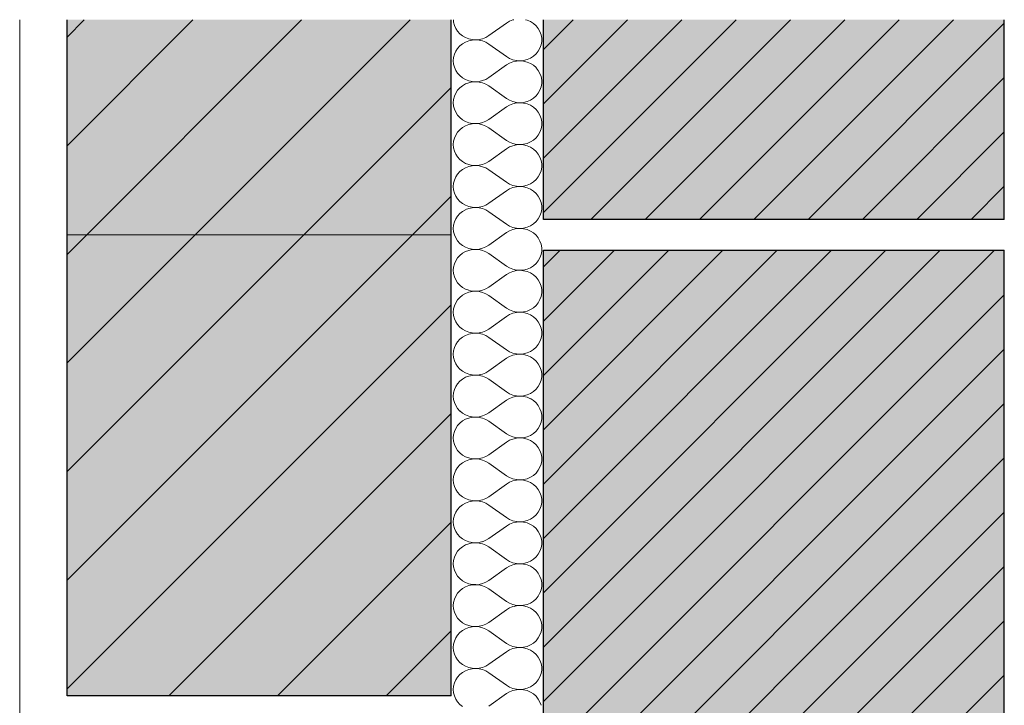
# Model space of a CAD drawing. Units: inches. Extents: x 18 to 200, y 7 to 287.
# Drawn here: x 44 to 60, y 115 to 126 of the extents above; entities that cross this region are included whole.
import ezdxf

# ---------------------------------------------------------------- set-up
doc = ezdxf.new("R2010")
doc.units = ezdxf.units.IN
doc.header["$MEASUREMENT"] = 0
doc.layers.add('PDF_Schnitt', color=7, linetype='Continuous')
doc.layers.add('Schraffur', color=7, linetype='Continuous')

msp = doc.modelspace()

# ---------------------------------------------------------------- hatches: boundary and pattern name
at = {"layer": 'Schraffur', "linetype": 'Continuous', "lineweight": 0, "ltscale": 1000, "true_color": 0xfbcfc9}
for points in [[(44.952, 115.238), (51.202, 115.238), (51.202, 126.238), (44.952, 126.238)], [(52.702, 126.238), (52.702, 122.988), (60.202, 122.988), (60.202, 126.238)], [(52.702, 122.488), (52.702, 107.988), (60.202, 107.988), (60.202, 122.488)]]:
    msp.add_hatch(color=254, dxfattribs=at).paths.add_polyline_path(points)

# ---------------------------------------------------------------- linework, layer by layer
at = {"layer": 'PDF_Schnitt', "lineweight": 13}
for points in [[(44.182, 126.237), (44.182, 78.621)], [(44.952, 122.737), (51.202, 122.737)], [(52.702, 115.37), (52.702, 114.738)]]:
    msp.add_lwpolyline(points, dxfattribs=at)
at = {"layer": 'PDF_Schnitt', "lineweight": 9}
for points in [[(44.952, 125.956), (45.233, 126.238)], [(44.952, 124.188), (47.001, 126.238)], [(44.952, 122.42), (48.769, 126.238)], [(44.952, 120.653), (50.537, 126.238)], [(51.238, 126.237), (51.242, 126.197)], [(51.241, 126.197), (51.255, 126.145)], [(51.255, 126.145), (51.277, 126.095)], [(51.277, 126.095), (51.307, 126.049)], [(52.101, 126.183), (51.813, 125.978)], [(52.151, 126.212), (52.101, 126.183)], [(52.205, 126.234), (52.151, 126.213)], [(52.22, 126.237), (52.205, 126.234)], [(52.437, 126.231), (52.413, 126.237)], [(52.491, 126.208), (52.437, 126.231)], [(52.54, 126.177), (52.491, 126.209)], [(52.583, 126.139), (52.54, 126.177)], [(52.619, 126.095), (52.583, 126.139)], [(52.647, 126.046), (52.619, 126.095)], [(52.702, 125.751), (53.188, 126.238)], [(52.702, 123.983), (54.956, 126.238)], [(52.702, 124.867), (54.072, 126.237)], [(52.702, 123.099), (55.84, 126.237)], [(53.474, 122.987), (56.724, 126.238)], [(54.358, 122.987), (57.608, 126.238)], [(55.242, 122.987), (58.492, 126.238)], [(56.125, 122.987), (59.376, 126.238)], [(57.009, 122.987), (60.202, 126.18)], [(51.307, 126.049), (51.344, 126.008)], [(51.344, 126.009), (51.387, 125.974)], [(51.387, 125.974), (51.436, 125.946)], [(51.436, 125.946), (51.488, 125.926)], [(51.489, 125.926), (51.544, 125.914)], [(51.657, 125.915), (51.712, 125.928)], [(51.713, 125.928), (51.765, 125.949)], [(51.765, 125.949), (51.813, 125.978)], [(52.666, 125.993), (52.647, 126.046)], [(52.676, 125.938), (52.666, 125.993)], [(52.676, 125.882), (52.676, 125.938)], [(51.307, 125.771), (51.277, 125.725)], [(51.344, 125.811), (51.307, 125.77)], [(51.387, 125.846), (51.344, 125.812)], [(51.436, 125.874), (51.387, 125.846)], [(51.489, 125.894), (51.436, 125.874)], [(51.544, 125.906), (51.489, 125.894)], [(51.544, 125.914), (51.601, 125.91)], [(51.601, 125.91), (51.544, 125.906)], [(51.601, 125.91), (51.658, 125.915)], [(51.657, 125.905), (51.601, 125.91)], [(51.713, 125.892), (51.657, 125.905)], [(51.765, 125.871), (51.713, 125.892)], [(51.813, 125.842), (51.765, 125.871)], [(52.151, 125.608), (52.101, 125.637), (51.813, 125.842)], [(52.619, 125.725), (52.647, 125.774)], [(52.647, 125.774), (52.666, 125.827)], [(52.666, 125.827), (52.676, 125.882)], [(51.241, 125.623), (51.237, 125.569)], [(51.255, 125.675), (51.241, 125.623)], [(51.277, 125.725), (51.255, 125.675)], [(52.151, 125.607), (52.205, 125.586)], [(52.437, 125.589), (52.491, 125.612)], [(52.491, 125.612), (52.54, 125.643)], [(52.54, 125.642), (52.583, 125.681)], [(52.583, 125.681), (52.619, 125.725)], [(51.237, 125.569), (51.241, 125.515)], [(51.241, 125.515), (51.255, 125.463)], [(51.255, 125.463), (51.277, 125.413)], [(52.101, 125.501), (51.813, 125.296)], [(52.151, 125.531), (52.101, 125.501)], [(52.205, 125.552), (52.151, 125.531)], [(52.205, 125.586), (52.263, 125.573)], [(52.263, 125.565), (52.205, 125.552)], [(52.321, 125.569), (52.262, 125.565)], [(52.263, 125.573), (52.321, 125.569)], [(52.321, 125.569), (52.38, 125.574)], [(52.38, 125.564), (52.322, 125.569)], [(52.38, 125.574), (52.437, 125.588)], [(52.437, 125.549), (52.38, 125.564)], [(52.491, 125.527), (52.437, 125.549)], [(52.54, 125.496), (52.491, 125.527)], [(52.583, 125.458), (52.54, 125.496)], [(52.619, 125.413), (52.583, 125.457)], [(51.277, 125.413), (51.307, 125.367)], [(51.307, 125.367), (51.344, 125.327)], [(51.344, 125.327), (51.387, 125.292)], [(51.387, 125.292), (51.436, 125.264)], [(51.765, 125.267), (51.813, 125.296)], [(52.647, 125.364), (52.619, 125.413)], [(52.666, 125.311), (52.647, 125.364)], [(52.676, 125.256), (52.666, 125.311)], [(57.893, 122.987), (60.202, 125.296)], [(44.952, 118.885), (51.202, 125.135)], [(51.344, 125.13), (51.307, 125.089)], [(51.387, 125.164), (51.344, 125.13)], [(51.436, 125.192), (51.387, 125.164)], [(51.436, 125.264), (51.488, 125.244)], [(51.489, 125.212), (51.436, 125.192)], [(51.489, 125.244), (51.544, 125.232)], [(51.544, 125.224), (51.489, 125.212)], [(51.544, 125.232), (51.601, 125.228)], [(51.601, 125.228), (51.544, 125.225)], [(51.601, 125.228), (51.658, 125.233)], [(51.657, 125.223), (51.601, 125.228)], [(51.657, 125.233), (51.712, 125.246)], [(51.713, 125.21), (51.657, 125.223)], [(51.713, 125.246), (51.765, 125.267)], [(51.765, 125.189), (51.713, 125.21)], [(51.813, 125.16), (51.765, 125.189)], [(52.151, 124.926), (52.101, 124.955), (51.813, 125.16)], [(52.647, 125.092), (52.666, 125.145)], [(52.666, 125.145), (52.676, 125.2)], [(52.676, 125.2), (52.676, 125.256)], [(51.255, 124.993), (51.241, 124.941)], [(51.277, 125.043), (51.255, 124.993)], [(51.307, 125.089), (51.277, 125.043)], [(52.491, 124.93), (52.54, 124.961)], [(52.54, 124.961), (52.583, 124.999)], [(52.583, 124.999), (52.619, 125.043)], [(52.619, 125.043), (52.647, 125.092)], [(51.241, 124.941), (51.237, 124.887)], [(51.237, 124.887), (51.241, 124.834)], [(51.241, 124.833), (51.255, 124.781)], [(52.101, 124.819), (51.813, 124.614)], [(52.151, 124.849), (52.101, 124.819)], [(52.151, 124.926), (52.205, 124.904)], [(52.205, 124.87), (52.151, 124.849)], [(52.205, 124.904), (52.263, 124.891)], [(52.263, 124.883), (52.205, 124.87)], [(52.321, 124.887), (52.262, 124.883)], [(52.263, 124.891), (52.321, 124.887)], [(52.321, 124.887), (52.38, 124.892)], [(52.38, 124.882), (52.322, 124.887)], [(52.38, 124.892), (52.437, 124.907)], [(52.437, 124.868), (52.38, 124.882)], [(52.437, 124.907), (52.491, 124.93)], [(52.491, 124.845), (52.437, 124.868)], [(52.54, 124.814), (52.491, 124.845)], [(52.583, 124.776), (52.54, 124.814)], [(51.255, 124.781), (51.277, 124.731)], [(51.277, 124.731), (51.307, 124.685)], [(51.307, 124.686), (51.344, 124.645)], [(51.344, 124.645), (51.387, 124.61)], [(52.619, 124.731), (52.583, 124.775)], [(52.647, 124.682), (52.619, 124.731)], [(52.666, 124.629), (52.647, 124.682)], [(51.387, 124.482), (51.344, 124.448)], [(51.387, 124.61), (51.436, 124.582)], [(51.436, 124.51), (51.387, 124.482)], [(51.436, 124.582), (51.488, 124.562)], [(51.489, 124.53), (51.436, 124.51)], [(51.489, 124.562), (51.544, 124.55)], [(51.544, 124.543), (51.489, 124.531)], [(51.544, 124.55), (51.601, 124.546)], [(51.601, 124.546), (51.544, 124.543)], [(51.601, 124.546), (51.658, 124.551)], [(51.657, 124.541), (51.601, 124.546)], [(51.657, 124.551), (51.712, 124.564)], [(51.713, 124.528), (51.657, 124.541)], [(51.713, 124.564), (51.765, 124.585)], [(51.765, 124.507), (51.713, 124.528)], [(51.765, 124.586), (51.813, 124.614)], [(51.813, 124.478), (51.765, 124.507)], [(52.151, 124.244), (52.101, 124.273), (51.813, 124.478)], [(52.676, 124.574), (52.666, 124.629)], [(52.666, 124.463), (52.676, 124.518)], [(52.676, 124.518), (52.676, 124.574)], [(51.277, 124.361), (51.255, 124.311)], [(51.307, 124.407), (51.277, 124.361)], [(51.344, 124.448), (51.307, 124.407)], [(52.54, 124.279), (52.583, 124.317)], [(52.583, 124.317), (52.619, 124.361)], [(52.619, 124.361), (52.647, 124.41)], [(52.647, 124.41), (52.666, 124.463)], [(58.777, 122.987), (60.202, 124.412)], [(51.241, 124.259), (51.237, 124.205)], [(51.237, 124.205), (51.241, 124.152)], [(51.255, 124.311), (51.241, 124.259)], [(52.151, 124.167), (52.101, 124.137)], [(52.151, 124.244), (52.205, 124.222)], [(52.205, 124.188), (52.151, 124.167)], [(52.205, 124.222), (52.263, 124.209)], [(52.263, 124.201), (52.205, 124.188)], [(52.321, 124.205), (52.262, 124.201)], [(52.263, 124.209), (52.321, 124.205)], [(52.321, 124.205), (52.38, 124.211)], [(52.38, 124.2), (52.322, 124.205)], [(52.38, 124.211), (52.437, 124.225)], [(52.437, 124.186), (52.38, 124.2)], [(52.437, 124.225), (52.491, 124.248)], [(52.491, 124.163), (52.437, 124.186)], [(52.491, 124.248), (52.54, 124.279)], [(52.54, 124.132), (52.491, 124.163)], [(51.241, 124.152), (51.255, 124.099)], [(51.255, 124.099), (51.277, 124.049)], [(51.277, 124.049), (51.307, 124.004)], [(51.307, 124.004), (51.344, 123.963)], [(52.101, 124.137), (51.813, 123.932)], [(52.583, 124.094), (52.54, 124.132)], [(52.619, 124.049), (52.583, 124.094)], [(52.647, 124), (52.619, 124.05)], [(52.666, 123.947), (52.647, 124)], [(51.344, 123.963), (51.387, 123.928)], [(51.387, 123.928), (51.436, 123.9)], [(51.436, 123.9), (51.488, 123.88)], [(51.489, 123.849), (51.436, 123.828)], [(51.489, 123.88), (51.544, 123.868)], [(51.544, 123.861), (51.489, 123.849)], [(51.544, 123.868), (51.601, 123.864)], [(51.601, 123.864), (51.544, 123.861)], [(51.601, 123.864), (51.658, 123.869)], [(51.657, 123.859), (51.601, 123.864)], [(51.657, 123.869), (51.712, 123.883)], [(51.713, 123.846), (51.657, 123.86)], [(51.713, 123.882), (51.765, 123.904)], [(51.765, 123.825), (51.713, 123.846)], [(51.765, 123.904), (51.813, 123.933)], [(52.676, 123.892), (52.666, 123.947)], [(52.666, 123.781), (52.676, 123.836)], [(52.676, 123.836), (52.676, 123.892)], [(51.277, 123.679), (51.255, 123.629)], [(51.307, 123.725), (51.277, 123.679)], [(51.344, 123.766), (51.307, 123.725)], [(51.387, 123.8), (51.344, 123.766)], [(51.436, 123.828), (51.387, 123.8)], [(51.813, 123.796), (51.765, 123.825)], [(52.151, 123.562), (52.101, 123.592), (51.813, 123.796)], [(52.583, 123.635), (52.619, 123.679)], [(52.619, 123.679), (52.647, 123.729)], [(52.647, 123.728), (52.666, 123.781)], [(51.241, 123.577), (51.237, 123.523)], [(51.237, 123.523), (51.241, 123.47)], [(51.255, 123.629), (51.241, 123.577)], [(52.151, 123.562), (52.205, 123.54)], [(52.205, 123.54), (52.263, 123.527)], [(52.263, 123.519), (52.205, 123.506)], [(52.321, 123.523), (52.262, 123.519)], [(52.263, 123.527), (52.321, 123.523)], [(52.321, 123.523), (52.38, 123.529)], [(52.38, 123.518), (52.322, 123.523)], [(52.38, 123.529), (52.437, 123.543)], [(52.437, 123.504), (52.38, 123.518)], [(52.437, 123.543), (52.491, 123.566)], [(52.491, 123.566), (52.54, 123.597)], [(52.54, 123.597), (52.583, 123.635)], [(59.661, 122.987), (60.202, 123.528)], [(44.952, 117.117), (51.202, 123.367)], [(51.241, 123.47), (51.255, 123.417)], [(51.255, 123.417), (51.277, 123.368)], [(51.277, 123.368), (51.307, 123.322)], [(52.101, 123.455), (51.813, 123.251)], [(52.151, 123.485), (52.101, 123.455)], [(52.205, 123.507), (52.151, 123.485)], [(52.491, 123.481), (52.437, 123.504)], [(52.54, 123.45), (52.491, 123.481)], [(52.583, 123.412), (52.54, 123.45)], [(52.619, 123.368), (52.583, 123.412)], [(52.647, 123.318), (52.619, 123.368)], [(51.307, 123.322), (51.344, 123.281)], [(51.344, 123.281), (51.387, 123.246)], [(51.387, 123.246), (51.436, 123.218)], [(51.436, 123.218), (51.488, 123.198)], [(51.489, 123.198), (51.544, 123.186)], [(51.657, 123.187), (51.712, 123.201)], [(51.713, 123.201), (51.765, 123.222)], [(51.765, 123.222), (51.813, 123.251)], [(52.666, 123.265), (52.647, 123.318)], [(52.676, 123.21), (52.666, 123.265)], [(52.676, 123.154), (52.676, 123.21)], [(51.307, 123.043), (51.277, 122.997)], [(51.344, 123.084), (51.307, 123.043)], [(51.387, 123.119), (51.344, 123.084)], [(51.436, 123.146), (51.387, 123.119)], [(51.489, 123.167), (51.436, 123.147)], [(51.544, 123.179), (51.489, 123.167)], [(51.544, 123.186), (51.601, 123.183)], [(51.601, 123.182), (51.544, 123.179)], [(51.601, 123.182), (51.658, 123.187)], [(51.657, 123.178), (51.601, 123.182)], [(51.713, 123.164), (51.657, 123.178)], [(51.765, 123.143), (51.713, 123.164)], [(51.813, 123.114), (51.765, 123.143)], [(52.151, 122.88), (52.101, 122.91), (51.813, 123.114)], [(52.619, 122.997), (52.647, 123.047)], [(52.647, 123.046), (52.666, 123.099)], [(52.666, 123.099), (52.676, 123.154)], [(51.241, 122.895), (51.237, 122.842)], [(51.255, 122.948), (51.241, 122.895)], [(51.277, 122.997), (51.255, 122.948)], [(52.151, 122.88), (52.205, 122.858)], [(52.437, 122.861), (52.491, 122.884)], [(52.491, 122.884), (52.54, 122.915)], [(52.54, 122.915), (52.583, 122.953)], [(52.583, 122.953), (52.619, 122.997)], [(51.237, 122.841), (51.241, 122.788)], [(51.241, 122.788), (51.255, 122.736)], [(51.255, 122.735), (51.277, 122.686)], [(52.101, 122.773), (51.813, 122.569)], [(52.151, 122.803), (52.101, 122.773)], [(52.205, 122.825), (52.151, 122.803)], [(52.205, 122.858), (52.263, 122.845)], [(52.263, 122.838), (52.205, 122.825)], [(52.321, 122.841), (52.262, 122.838)], [(52.263, 122.845), (52.321, 122.841)], [(52.321, 122.841), (52.38, 122.847)], [(52.38, 122.836), (52.322, 122.841)], [(52.38, 122.847), (52.437, 122.861)], [(52.437, 122.822), (52.38, 122.836)], [(52.491, 122.799), (52.437, 122.822)], [(52.54, 122.768), (52.491, 122.799)], [(52.583, 122.73), (52.54, 122.768)], [(52.619, 122.686), (52.583, 122.73)], [(51.277, 122.686), (51.307, 122.64)], [(51.307, 122.64), (51.344, 122.599)], [(51.344, 122.599), (51.387, 122.565)], [(51.387, 122.564), (51.436, 122.536)], [(51.765, 122.54), (51.813, 122.569)], [(52.647, 122.636), (52.619, 122.686)], [(52.666, 122.584), (52.647, 122.636)], [(52.676, 122.528), (52.666, 122.583)], [(51.344, 122.402), (51.307, 122.361)], [(51.387, 122.437), (51.344, 122.402)], [(51.436, 122.465), (51.387, 122.437)], [(51.436, 122.537), (51.488, 122.516)], [(51.489, 122.485), (51.436, 122.465)], [(51.489, 122.516), (51.544, 122.504)], [(51.544, 122.497), (51.489, 122.485)], [(51.544, 122.504), (51.601, 122.501)], [(51.601, 122.5), (51.544, 122.497)], [(51.601, 122.501), (51.658, 122.505)], [(51.657, 122.496), (51.601, 122.501)], [(51.657, 122.505), (51.712, 122.519)], [(51.713, 122.482), (51.657, 122.496)], [(51.713, 122.519), (51.765, 122.54)], [(51.765, 122.461), (51.713, 122.482)], [(51.813, 122.432), (51.765, 122.461)], [(52.151, 122.198), (52.101, 122.228), (51.813, 122.432)], [(52.647, 122.365), (52.666, 122.418)], [(52.666, 122.417), (52.676, 122.473)], [(52.676, 122.473), (52.676, 122.528)], [(52.702, 122.216), (52.974, 122.488)], [(52.702, 120.448), (54.742, 122.488)], [(52.702, 118.68), (56.509, 122.488)], [(52.702, 116.912), (58.277, 122.488)], [(52.702, 115.144), (60.045, 122.488)], [(52.702, 121.332), (53.858, 122.487)], [(52.702, 119.564), (55.625, 122.487)], [(52.702, 117.796), (57.393, 122.487)], [(52.702, 116.028), (59.161, 122.487)], [(51.255, 122.266), (51.241, 122.213)], [(51.277, 122.315), (51.255, 122.266)], [(51.307, 122.361), (51.277, 122.315)], [(52.54, 122.233), (52.583, 122.271)], [(52.583, 122.271), (52.619, 122.315)], [(52.619, 122.315), (52.647, 122.365)], [(51.241, 122.213), (51.237, 122.16)], [(51.237, 122.16), (51.241, 122.106)], [(51.241, 122.106), (51.255, 122.054)], [(52.101, 122.091), (51.813, 121.887)], [(52.151, 122.121), (52.101, 122.091)], [(52.151, 122.198), (52.205, 122.177)], [(52.205, 122.143), (52.151, 122.121)], [(52.205, 122.176), (52.263, 122.163)], [(52.263, 122.156), (52.205, 122.143)], [(52.321, 122.16), (52.262, 122.156)], [(52.263, 122.163), (52.321, 122.16)], [(52.321, 122.16), (52.38, 122.165)], [(52.38, 122.154), (52.322, 122.16)], [(52.38, 122.165), (52.437, 122.179)], [(52.437, 122.14), (52.38, 122.154)], [(52.437, 122.179), (52.491, 122.202)], [(52.491, 122.117), (52.437, 122.14)], [(52.491, 122.202), (52.54, 122.233)], [(52.54, 122.086), (52.491, 122.117)], [(52.583, 122.048), (52.54, 122.086)], [(51.255, 122.054), (51.277, 122.004)], [(51.277, 122.004), (51.307, 121.958)], [(51.307, 121.958), (51.344, 121.917)], [(51.344, 121.917), (51.387, 121.883)], [(52.619, 122.004), (52.583, 122.048)], [(52.647, 121.955), (52.619, 122.004)], [(52.666, 121.902), (52.647, 121.955)], [(51.387, 121.755), (51.344, 121.72)], [(51.387, 121.882), (51.436, 121.855)], [(51.436, 121.783), (51.387, 121.755)], [(51.436, 121.855), (51.488, 121.835)], [(51.489, 121.803), (51.436, 121.783)], [(51.489, 121.834), (51.544, 121.822)], [(51.544, 121.815), (51.489, 121.803)], [(51.544, 121.822), (51.601, 121.819)], [(51.601, 121.819), (51.544, 121.815)], [(51.601, 121.819), (51.658, 121.824)], [(51.657, 121.814), (51.601, 121.819)], [(51.657, 121.823), (51.712, 121.837)], [(51.713, 121.801), (51.657, 121.814)], [(51.713, 121.837), (51.765, 121.858)], [(51.765, 121.779), (51.713, 121.8)], [(51.765, 121.858), (51.813, 121.887)], [(51.813, 121.75), (51.765, 121.779)], [(52.676, 121.847), (52.666, 121.902)], [(52.666, 121.736), (52.676, 121.791)], [(52.676, 121.791), (52.676, 121.846)], [(52.702, 114.261), (60.202, 121.761)], [(44.952, 115.349), (51.202, 121.6)], [(51.277, 121.633), (51.255, 121.584)], [(51.307, 121.679), (51.277, 121.633)], [(51.344, 121.72), (51.307, 121.679)], [(52.151, 121.516), (52.101, 121.546), (51.813, 121.75)], [(52.583, 121.589), (52.619, 121.633)], [(52.619, 121.633), (52.647, 121.683)], [(52.647, 121.683), (52.666, 121.736)], [(51.241, 121.531), (51.237, 121.478)], [(51.237, 121.478), (51.241, 121.424)], [(51.255, 121.584), (51.241, 121.532)], [(52.151, 121.439), (52.101, 121.41)], [(52.151, 121.516), (52.205, 121.495)], [(52.205, 121.461), (52.151, 121.439)], [(52.205, 121.495), (52.263, 121.481)], [(52.263, 121.474), (52.205, 121.461)], [(52.321, 121.478), (52.262, 121.474)], [(52.263, 121.482), (52.321, 121.478)], [(52.321, 121.478), (52.38, 121.483)], [(52.38, 121.472), (52.322, 121.478)], [(52.38, 121.483), (52.437, 121.497)], [(52.437, 121.458), (52.38, 121.472)], [(52.437, 121.497), (52.491, 121.52)], [(52.491, 121.435), (52.437, 121.458)], [(52.491, 121.52), (52.54, 121.551)], [(52.54, 121.404), (52.491, 121.435)], [(52.54, 121.551), (52.583, 121.589)], [(51.241, 121.424), (51.255, 121.372)], [(51.255, 121.372), (51.277, 121.322)], [(51.277, 121.322), (51.307, 121.276)], [(51.307, 121.276), (51.344, 121.235)], [(52.101, 121.409), (51.813, 121.205)], [(52.583, 121.366), (52.54, 121.404)], [(52.619, 121.322), (52.583, 121.366)], [(52.647, 121.273), (52.619, 121.322)], [(52.666, 121.22), (52.647, 121.273)], [(51.344, 121.235), (51.387, 121.201)], [(51.387, 121.201), (51.436, 121.173)], [(51.436, 121.173), (51.488, 121.153)], [(51.489, 121.121), (51.436, 121.101)], [(51.489, 121.153), (51.544, 121.141)], [(51.544, 121.133), (51.489, 121.121)], [(51.544, 121.14), (51.601, 121.137)], [(51.601, 121.137), (51.544, 121.133)], [(51.601, 121.137), (51.658, 121.142)], [(51.657, 121.132), (51.601, 121.137)], [(51.657, 121.142), (51.712, 121.155)], [(51.713, 121.119), (51.657, 121.132)], [(51.713, 121.155), (51.765, 121.176)], [(51.765, 121.097), (51.713, 121.119)], [(51.765, 121.176), (51.813, 121.205)], [(52.676, 121.165), (52.666, 121.22)], [(52.676, 121.109), (52.676, 121.165)], [(51.307, 120.997), (51.277, 120.952)], [(51.344, 121.038), (51.307, 120.997)], [(51.387, 121.073), (51.344, 121.038)], [(51.436, 121.101), (51.387, 121.073)], [(51.813, 121.069), (51.765, 121.097)], [(52.151, 120.834), (52.101, 120.864), (51.813, 121.069)], [(52.619, 120.952), (52.647, 121.001)], [(52.647, 121.001), (52.666, 121.054)], [(52.666, 121.054), (52.676, 121.109)], [(51.241, 120.849), (51.237, 120.796)], [(51.237, 120.796), (51.241, 120.742)], [(51.255, 120.902), (51.241, 120.85)], [(51.277, 120.952), (51.255, 120.902)], [(52.151, 120.834), (52.205, 120.813)], [(52.205, 120.813), (52.263, 120.8)], [(52.263, 120.792), (52.205, 120.779)], [(52.321, 120.796), (52.262, 120.792)], [(52.263, 120.8), (52.321, 120.796)], [(52.321, 120.796), (52.38, 120.801)], [(52.38, 120.791), (52.322, 120.796)], [(52.38, 120.801), (52.437, 120.815)], [(52.437, 120.815), (52.491, 120.838)], [(52.491, 120.838), (52.54, 120.869)], [(52.54, 120.869), (52.583, 120.907)], [(52.583, 120.907), (52.619, 120.951)], [(52.702, 113.377), (60.202, 120.877)], [(51.241, 120.742), (51.255, 120.69)], [(51.255, 120.69), (51.277, 120.64)], [(51.277, 120.64), (51.307, 120.594)], [(52.101, 120.728), (51.813, 120.523)], [(52.151, 120.757), (52.101, 120.728)], [(52.205, 120.779), (52.151, 120.757)], [(52.437, 120.776), (52.38, 120.79)], [(52.491, 120.753), (52.437, 120.776)], [(52.54, 120.722), (52.491, 120.753)], [(52.583, 120.684), (52.54, 120.722)], [(52.619, 120.64), (52.583, 120.684)], [(52.647, 120.591), (52.619, 120.64)], [(51.307, 120.594), (51.344, 120.553)], [(51.344, 120.553), (51.387, 120.519)], [(51.387, 120.519), (51.436, 120.491)], [(51.436, 120.491), (51.488, 120.471)], [(51.657, 120.46), (51.712, 120.473)], [(51.713, 120.473), (51.765, 120.494)], [(51.765, 120.494), (51.813, 120.523)], [(52.666, 120.538), (52.647, 120.591)], [(52.676, 120.483), (52.666, 120.538)], [(52.676, 120.427), (52.676, 120.483)], [(51.307, 120.315), (51.277, 120.27)], [(51.344, 120.356), (51.307, 120.315)], [(51.387, 120.391), (51.344, 120.356)], [(51.436, 120.419), (51.387, 120.391)], [(51.489, 120.439), (51.436, 120.419)], [(51.489, 120.471), (51.544, 120.459)], [(51.544, 120.451), (51.489, 120.439)], [(51.544, 120.459), (51.601, 120.455)], [(51.601, 120.455), (51.544, 120.451)], [(51.601, 120.455), (51.658, 120.46)], [(51.657, 120.45), (51.601, 120.455)], [(51.713, 120.437), (51.657, 120.45)], [(51.765, 120.415), (51.713, 120.437)], [(51.813, 120.387), (51.765, 120.416)], [(52.151, 120.152), (52.101, 120.182), (51.813, 120.387)], [(52.619, 120.27), (52.647, 120.319)], [(52.647, 120.319), (52.666, 120.372)], [(52.666, 120.372), (52.676, 120.427)], [(51.241, 120.168), (51.237, 120.114)], [(51.255, 120.22), (51.241, 120.168)], [(51.277, 120.27), (51.255, 120.22)], [(52.151, 120.152), (52.205, 120.131)], [(52.437, 120.133), (52.491, 120.156)], [(52.491, 120.156), (52.54, 120.187)], [(52.54, 120.187), (52.583, 120.225)], [(52.583, 120.225), (52.619, 120.27)], [(51.237, 120.114), (51.241, 120.06)], [(51.241, 120.06), (51.255, 120.008)], [(51.255, 120.008), (51.277, 119.958)], [(52.101, 120.046), (51.813, 119.841)], [(52.151, 120.075), (52.101, 120.046)], [(52.205, 120.097), (52.151, 120.076)], [(52.205, 120.131), (52.263, 120.118)], [(52.263, 120.11), (52.205, 120.097)], [(52.321, 120.114), (52.262, 120.11)], [(52.263, 120.118), (52.321, 120.114)], [(52.321, 120.114), (52.38, 120.119)], [(52.38, 120.109), (52.322, 120.114)], [(52.38, 120.119), (52.437, 120.133)], [(52.437, 120.094), (52.38, 120.108)], [(52.491, 120.071), (52.437, 120.094)], [(52.54, 120.04), (52.491, 120.072)], [(52.583, 120.002), (52.54, 120.04)], [(52.619, 119.958), (52.583, 120.002)], [(52.702, 112.493), (60.202, 119.993)], [(46.608, 115.237), (51.202, 119.832)], [(51.277, 119.958), (51.307, 119.912)], [(51.307, 119.912), (51.344, 119.871)], [(51.344, 119.872), (51.387, 119.837)], [(51.387, 119.837), (51.436, 119.809)], [(51.765, 119.812), (51.813, 119.841)], [(52.647, 119.909), (52.619, 119.958)], [(52.666, 119.856), (52.647, 119.909)], [(52.676, 119.801), (52.666, 119.856)], [(51.344, 119.674), (51.307, 119.633)], [(51.387, 119.709), (51.344, 119.675)], [(51.436, 119.737), (51.387, 119.709)], [(51.436, 119.809), (51.488, 119.789)], [(51.489, 119.757), (51.436, 119.737)], [(51.489, 119.789), (51.544, 119.777)], [(51.544, 119.769), (51.489, 119.757)], [(51.544, 119.769), (51.601, 119.773), (51.658, 119.778)], [(51.544, 119.777), (51.601, 119.773)], [(51.657, 119.768), (51.601, 119.773)], [(51.657, 119.778), (51.712, 119.791)], [(51.713, 119.755), (51.657, 119.768)], [(51.713, 119.791), (51.765, 119.812)], [(51.765, 119.734), (51.713, 119.755)], [(51.813, 119.705), (51.765, 119.734)], [(52.151, 119.471), (52.101, 119.5), (51.813, 119.705)], [(52.647, 119.637), (52.666, 119.69)], [(52.666, 119.69), (52.676, 119.745)], [(52.676, 119.745), (52.676, 119.801)], [(51.255, 119.538), (51.241, 119.486)], [(51.277, 119.588), (51.255, 119.538)], [(51.307, 119.634), (51.277, 119.588)], [(52.54, 119.505), (52.583, 119.544)], [(52.583, 119.544), (52.619, 119.588)], [(52.619, 119.588), (52.647, 119.637)], [(51.241, 119.486), (51.237, 119.432)], [(51.237, 119.432), (51.241, 119.378)], [(51.241, 119.378), (51.255, 119.326)], [(52.101, 119.364), (51.813, 119.159)], [(52.151, 119.394), (52.101, 119.364)], [(52.151, 119.47), (52.205, 119.449)], [(52.205, 119.415), (52.151, 119.394)], [(52.205, 119.449), (52.263, 119.436)], [(52.263, 119.428), (52.205, 119.415)], [(52.321, 119.432), (52.262, 119.428)], [(52.263, 119.436), (52.321, 119.432)], [(52.321, 119.432), (52.38, 119.437)], [(52.38, 119.427), (52.322, 119.432)], [(52.38, 119.437), (52.437, 119.451)], [(52.437, 119.412), (52.38, 119.427)], [(52.437, 119.452), (52.491, 119.475)], [(52.491, 119.39), (52.437, 119.412)], [(52.491, 119.475), (52.54, 119.506)], [(52.54, 119.359), (52.491, 119.39)], [(52.583, 119.32), (52.54, 119.359)], [(51.255, 119.326), (51.277, 119.276)], [(51.277, 119.276), (51.307, 119.23)], [(51.307, 119.23), (51.344, 119.189)], [(51.344, 119.19), (51.387, 119.155)], [(52.619, 119.276), (52.583, 119.32)], [(52.647, 119.227), (52.619, 119.276)], [(52.666, 119.174), (52.647, 119.227)], [(51.387, 119.155), (51.436, 119.127)], [(51.436, 119.055), (51.387, 119.027)], [(51.436, 119.127), (51.488, 119.107)], [(51.489, 119.075), (51.436, 119.055)], [(51.489, 119.107), (51.544, 119.095)], [(51.544, 119.087), (51.489, 119.075)], [(51.544, 119.095), (51.601, 119.091)], [(51.601, 119.091), (51.544, 119.088)], [(51.601, 119.091), (51.658, 119.096)], [(51.657, 119.086), (51.601, 119.091)], [(51.657, 119.096), (51.712, 119.109)], [(51.713, 119.073), (51.657, 119.086)], [(51.713, 119.109), (51.765, 119.13)], [(51.765, 119.052), (51.713, 119.073)], [(51.765, 119.13), (51.813, 119.159)], [(51.813, 119.023), (51.765, 119.052)], [(52.676, 119.119), (52.666, 119.174)], [(52.666, 119.008), (52.676, 119.063)], [(52.676, 119.063), (52.676, 119.119)], [(52.702, 111.609), (60.202, 119.109)], [(51.277, 118.906), (51.255, 118.856)], [(51.307, 118.952), (51.277, 118.906)], [(51.344, 118.993), (51.307, 118.952)], [(51.387, 119.027), (51.344, 118.993)], [(52.151, 118.789), (52.101, 118.818), (51.813, 119.023)], [(52.583, 118.862), (52.619, 118.906)], [(52.619, 118.906), (52.647, 118.955)], [(52.647, 118.955), (52.666, 119.008)], [(51.241, 118.804), (51.237, 118.75)], [(51.237, 118.75), (51.241, 118.696)], [(51.255, 118.856), (51.241, 118.804)], [(52.151, 118.712), (52.101, 118.682)], [(52.151, 118.789), (52.205, 118.767)], [(52.205, 118.733), (52.151, 118.712)], [(52.205, 118.767), (52.263, 118.754)], [(52.263, 118.746), (52.205, 118.733)], [(52.321, 118.75), (52.262, 118.746)], [(52.263, 118.754), (52.321, 118.75)], [(52.321, 118.75), (52.38, 118.755)], [(52.38, 118.745), (52.322, 118.75)], [(52.38, 118.755), (52.437, 118.77)], [(52.437, 118.731), (52.38, 118.745)], [(52.437, 118.77), (52.491, 118.793)], [(52.491, 118.708), (52.437, 118.731)], [(52.491, 118.793), (52.54, 118.824)], [(52.54, 118.824), (52.583, 118.862)], [(51.241, 118.696), (51.255, 118.644)], [(51.255, 118.644), (51.277, 118.594)], [(51.277, 118.594), (51.307, 118.549)], [(52.101, 118.682), (51.813, 118.477)], [(52.54, 118.677), (52.491, 118.708)], [(52.583, 118.639), (52.54, 118.677)], [(52.619, 118.594), (52.583, 118.638)], [(52.647, 118.545), (52.619, 118.595)], [(51.307, 118.549), (51.344, 118.508)], [(51.344, 118.508), (51.387, 118.473)], [(51.387, 118.473), (51.436, 118.445)], [(51.436, 118.445), (51.488, 118.425)], [(51.489, 118.393), (51.436, 118.373)], [(51.489, 118.425), (51.544, 118.413)], [(51.544, 118.405), (51.489, 118.393)], [(51.544, 118.413), (51.601, 118.409)], [(51.601, 118.409), (51.544, 118.406)], [(51.601, 118.409), (51.658, 118.414)], [(51.657, 118.404), (51.601, 118.409)], [(51.657, 118.414), (51.712, 118.427)], [(51.713, 118.391), (51.657, 118.404)], [(51.713, 118.427), (51.765, 118.448)], [(51.765, 118.37), (51.713, 118.391)], [(51.765, 118.449), (51.813, 118.477)], [(52.666, 118.492), (52.647, 118.545)], [(52.676, 118.437), (52.666, 118.492)], [(52.676, 118.381), (52.676, 118.437)], [(51.307, 118.27), (51.277, 118.224)], [(51.344, 118.311), (51.307, 118.27)], [(51.387, 118.345), (51.344, 118.311)], [(51.436, 118.373), (51.387, 118.345)], [(51.813, 118.341), (51.765, 118.37)], [(52.151, 118.107), (52.101, 118.136), (51.813, 118.341)], [(52.619, 118.224), (52.647, 118.273)], [(52.647, 118.273), (52.666, 118.326)], [(52.666, 118.326), (52.676, 118.381)], [(51.241, 118.122), (51.237, 118.068)], [(51.237, 118.068), (51.241, 118.015)], [(51.255, 118.174), (51.241, 118.122)], [(51.277, 118.224), (51.255, 118.174)], [(52.151, 118.107), (52.205, 118.085)], [(52.205, 118.085), (52.263, 118.072)], [(52.321, 118.068), (52.262, 118.064)], [(52.263, 118.072), (52.321, 118.068)], [(52.321, 118.068), (52.38, 118.074)], [(52.38, 118.063), (52.322, 118.068)], [(52.38, 118.074), (52.437, 118.088)], [(52.437, 118.088), (52.491, 118.111)], [(52.491, 118.111), (52.54, 118.142)], [(52.54, 118.142), (52.583, 118.18)], [(52.583, 118.18), (52.619, 118.224)], [(52.702, 110.725), (60.202, 118.225)], [(48.375, 115.237), (51.202, 118.064)], [(51.241, 118.015), (51.255, 117.962)], [(51.255, 117.962), (51.277, 117.912)], [(51.277, 117.912), (51.307, 117.867)], [(52.101, 118), (51.813, 117.795)], [(52.151, 118.03), (52.101, 118)], [(52.205, 118.051), (52.151, 118.03)], [(52.263, 118.064), (52.205, 118.051)], [(52.437, 118.049), (52.38, 118.063)], [(52.491, 118.026), (52.437, 118.049)], [(52.54, 117.995), (52.491, 118.026)], [(52.583, 117.957), (52.54, 117.995)], [(52.619, 117.912), (52.583, 117.957)], [(52.647, 117.863), (52.619, 117.913)], [(51.307, 117.867), (51.344, 117.826)], [(51.344, 117.826), (51.387, 117.791)], [(51.387, 117.791), (51.436, 117.763)], [(51.436, 117.763), (51.488, 117.743)], [(51.713, 117.745), (51.765, 117.767)], [(51.765, 117.767), (51.813, 117.796)], [(52.666, 117.81), (52.647, 117.863)], [(52.676, 117.755), (52.666, 117.81)], [(52.676, 117.699), (52.676, 117.755)], [(51.307, 117.588), (51.277, 117.542)], [(51.344, 117.629), (51.307, 117.588)], [(51.387, 117.663), (51.344, 117.629)], [(51.436, 117.691), (51.387, 117.663)], [(51.489, 117.712), (51.436, 117.691)], [(51.489, 117.743), (51.544, 117.731)], [(51.544, 117.724), (51.489, 117.712)], [(51.544, 117.731), (51.601, 117.727)], [(51.601, 117.727), (51.544, 117.724)], [(51.601, 117.727), (51.658, 117.732)], [(51.657, 117.722), (51.601, 117.727)], [(51.657, 117.732), (51.712, 117.746)], [(51.713, 117.709), (51.657, 117.723)], [(51.765, 117.688), (51.713, 117.709)], [(51.813, 117.659), (51.765, 117.688)], [(52.151, 117.425), (52.101, 117.455), (51.813, 117.659)], [(52.619, 117.542), (52.647, 117.592)], [(52.647, 117.591), (52.666, 117.644)], [(52.666, 117.644), (52.676, 117.699)], [(51.241, 117.44), (51.237, 117.386)], [(51.255, 117.492), (51.241, 117.44)], [(51.277, 117.542), (51.255, 117.492)], [(52.437, 117.406), (52.491, 117.429)], [(52.491, 117.429), (52.54, 117.46)], [(52.54, 117.46), (52.583, 117.498)], [(52.583, 117.498), (52.619, 117.542)], [(51.237, 117.386), (51.241, 117.333)], [(51.241, 117.333), (51.255, 117.28)], [(51.255, 117.28), (51.277, 117.231)], [(52.101, 117.318), (51.813, 117.114)], [(52.151, 117.348), (52.101, 117.318)], [(52.151, 117.425), (52.205, 117.403)], [(52.205, 117.37), (52.151, 117.348)], [(52.205, 117.403), (52.263, 117.39)], [(52.263, 117.382), (52.205, 117.369)], [(52.321, 117.386), (52.262, 117.382)], [(52.263, 117.39), (52.321, 117.386)], [(52.321, 117.386), (52.38, 117.392)], [(52.38, 117.381), (52.322, 117.386)], [(52.38, 117.392), (52.437, 117.406)], [(52.437, 117.367), (52.38, 117.381)], [(52.491, 117.344), (52.437, 117.367)], [(52.54, 117.313), (52.491, 117.344)], [(52.583, 117.275), (52.54, 117.313)], [(52.619, 117.231), (52.583, 117.275)], [(52.702, 109.841), (60.202, 117.341)], [(51.277, 117.231), (51.307, 117.185)], [(51.307, 117.185), (51.344, 117.144)], [(51.344, 117.144), (51.387, 117.109)], [(51.387, 117.109), (51.436, 117.081)], [(51.765, 117.085), (51.813, 117.114)], [(52.647, 117.181), (52.619, 117.231)], [(52.666, 117.128), (52.647, 117.181)], [(52.676, 117.073), (52.666, 117.128)], [(51.344, 116.947), (51.307, 116.906)], [(51.387, 116.982), (51.344, 116.947)], [(51.436, 117.009), (51.387, 116.982)], [(51.436, 117.081), (51.488, 117.061)], [(51.489, 117.03), (51.436, 117.01)], [(51.489, 117.061), (51.544, 117.049)], [(51.544, 117.042), (51.489, 117.03)], [(51.544, 117.049), (51.601, 117.046)], [(51.601, 117.045), (51.544, 117.042)], [(51.601, 117.045), (51.658, 117.05)], [(51.657, 117.041), (51.601, 117.045)], [(51.657, 117.05), (51.712, 117.064)], [(51.713, 117.027), (51.657, 117.041)], [(51.713, 117.063), (51.765, 117.085)], [(51.765, 117.006), (51.713, 117.027)], [(51.813, 116.977), (51.765, 117.006)], [(52.151, 116.743), (52.101, 116.773), (51.813, 116.977)], [(52.647, 116.909), (52.666, 116.962)], [(52.666, 116.962), (52.676, 117.017)], [(52.676, 117.017), (52.676, 117.073)], [(51.255, 116.811), (51.241, 116.758)], [(51.277, 116.86), (51.255, 116.81)], [(51.307, 116.906), (51.277, 116.86)], [(52.54, 116.778), (52.583, 116.816)], [(52.583, 116.816), (52.619, 116.86)], [(52.619, 116.86), (52.647, 116.91)], [(51.241, 116.758), (51.237, 116.705)], [(51.237, 116.704), (51.241, 116.651)], [(51.241, 116.651), (51.255, 116.599)], [(52.101, 116.636), (51.813, 116.432)], [(52.151, 116.666), (52.101, 116.636)], [(52.151, 116.743), (52.205, 116.721)], [(52.205, 116.688), (52.151, 116.666)], [(52.205, 116.721), (52.263, 116.708)], [(52.263, 116.701), (52.205, 116.687)], [(52.321, 116.704), (52.262, 116.701)], [(52.263, 116.708), (52.321, 116.704)], [(52.321, 116.704), (52.38, 116.71)], [(52.38, 116.699), (52.322, 116.704)], [(52.38, 116.71), (52.437, 116.724)], [(52.437, 116.685), (52.38, 116.699)], [(52.437, 116.724), (52.491, 116.747)], [(52.491, 116.662), (52.437, 116.685)], [(52.491, 116.747), (52.54, 116.778)], [(52.54, 116.631), (52.491, 116.662)], [(52.583, 116.593), (52.54, 116.631)], [(51.255, 116.598), (51.277, 116.549)], [(51.277, 116.549), (51.307, 116.503)], [(51.307, 116.503), (51.344, 116.462)], [(52.619, 116.549), (52.583, 116.593)], [(52.647, 116.499), (52.619, 116.549)], [(52.666, 116.447), (52.647, 116.499)], [(51.344, 116.462), (51.387, 116.427)], [(51.387, 116.427), (51.436, 116.399)], [(51.436, 116.328), (51.387, 116.3)], [(51.436, 116.4), (51.488, 116.379)], [(51.489, 116.348), (51.436, 116.328)], [(51.489, 116.379), (51.544, 116.367)], [(51.544, 116.36), (51.489, 116.348)], [(51.544, 116.367), (51.601, 116.364)], [(51.601, 116.363), (51.544, 116.36)], [(51.601, 116.364), (51.658, 116.368)], [(51.657, 116.359), (51.601, 116.364)], [(51.657, 116.368), (51.712, 116.382)], [(51.713, 116.345), (51.657, 116.359)], [(51.713, 116.382), (51.765, 116.403)], [(51.765, 116.324), (51.713, 116.345)], [(51.765, 116.403), (51.813, 116.432)], [(51.813, 116.295), (51.765, 116.324)], [(52.676, 116.391), (52.666, 116.446)], [(52.666, 116.28), (52.676, 116.335)], [(52.676, 116.336), (52.676, 116.391)], [(52.702, 108.957), (60.202, 116.457)], [(50.143, 115.237), (51.202, 116.296)], [(51.277, 116.178), (51.255, 116.129)], [(51.307, 116.224), (51.277, 116.178)], [(51.344, 116.265), (51.307, 116.224)], [(51.387, 116.3), (51.344, 116.265)], [(52.151, 116.061), (52.101, 116.091), (51.813, 116.295)], [(52.583, 116.134), (52.619, 116.178)], [(52.619, 116.178), (52.647, 116.228)], [(52.647, 116.228), (52.666, 116.28)], [(51.241, 116.076), (51.237, 116.023)], [(51.237, 116.023), (51.241, 115.969)], [(51.255, 116.129), (51.241, 116.076)], [(52.151, 116.061), (52.205, 116.039)], [(52.205, 116.006), (52.151, 115.984)], [(52.205, 116.039), (52.263, 116.026)], [(52.263, 116.019), (52.205, 116.006)], [(52.321, 116.023), (52.262, 116.019)], [(52.263, 116.026), (52.321, 116.023)], [(52.321, 116.023), (52.38, 116.028)], [(52.38, 116.017), (52.322, 116.023)], [(52.38, 116.028), (52.437, 116.042)], [(52.437, 116.003), (52.38, 116.017)], [(52.437, 116.042), (52.491, 116.065)], [(52.491, 115.98), (52.437, 116.003)], [(52.491, 116.065), (52.54, 116.096)], [(52.54, 116.096), (52.583, 116.134)], [(51.241, 115.969), (51.255, 115.917)], [(51.255, 115.916), (51.277, 115.867)], [(51.277, 115.867), (51.307, 115.821)], [(52.101, 115.954), (51.813, 115.75)], [(52.151, 115.984), (52.101, 115.954)], [(52.54, 115.949), (52.491, 115.98)], [(52.583, 115.911), (52.54, 115.949)], [(52.619, 115.867), (52.583, 115.911)], [(52.647, 115.818), (52.619, 115.867)], [(51.307, 115.821), (51.344, 115.78)], [(51.344, 115.78), (51.387, 115.746)], [(51.387, 115.745), (51.436, 115.718)], [(51.436, 115.718), (51.488, 115.697)], [(51.489, 115.666), (51.436, 115.646)], [(51.489, 115.697), (51.544, 115.685)], [(51.544, 115.678), (51.489, 115.666)], [(51.544, 115.685), (51.601, 115.682)], [(51.601, 115.682), (51.544, 115.678)], [(51.601, 115.682), (51.658, 115.687)], [(51.657, 115.677), (51.601, 115.682)], [(51.657, 115.686), (51.712, 115.7)], [(51.713, 115.664), (51.657, 115.677)], [(51.713, 115.7), (51.765, 115.721)], [(51.765, 115.721), (51.813, 115.75)], [(52.666, 115.765), (52.647, 115.818)], [(52.676, 115.71), (52.666, 115.765)], [(52.676, 115.654), (52.676, 115.709)], [(51.307, 115.542), (51.277, 115.496)], [(51.344, 115.583), (51.307, 115.542)], [(51.387, 115.618), (51.344, 115.583)], [(51.436, 115.646), (51.387, 115.618)], [(51.765, 115.642), (51.713, 115.663)], [(51.813, 115.613), (51.765, 115.642)], [(52.151, 115.379), (52.101, 115.409), (51.813, 115.613)], [(52.619, 115.496), (52.647, 115.546)], [(52.647, 115.546), (52.666, 115.599)], [(52.666, 115.599), (52.676, 115.654)], [(52.702, 108.073), (60.202, 115.573)], [(51.241, 115.394), (51.237, 115.341)], [(51.255, 115.447), (51.241, 115.395)], [(51.277, 115.496), (51.255, 115.447)], [(52.151, 115.379), (52.205, 115.358)], [(52.205, 115.357), (52.263, 115.344)], [(52.321, 115.341), (52.38, 115.346)], [(52.38, 115.346), (52.437, 115.36)], [(52.437, 115.36), (52.491, 115.383)], [(52.491, 115.383), (52.54, 115.414)], [(52.54, 115.414), (52.583, 115.452)], [(52.583, 115.452), (52.619, 115.496)], [(51.237, 115.341), (51.241, 115.287)], [(51.241, 115.287), (51.255, 115.235)], [(51.255, 115.235), (51.277, 115.185)], [(51.277, 115.185), (51.307, 115.139)], [(52.101, 115.273), (51.813, 115.068)], [(52.151, 115.302), (52.101, 115.273)], [(52.205, 115.324), (52.151, 115.302)], [(52.263, 115.337), (52.205, 115.324)], [(52.321, 115.341), (52.262, 115.337)], [(52.263, 115.345), (52.321, 115.341)], [(52.38, 115.335), (52.322, 115.341)], [(52.437, 115.321), (52.38, 115.335)], [(52.491, 115.298), (52.437, 115.321)], [(52.54, 115.267), (52.491, 115.298)], [(52.583, 115.229), (52.54, 115.267)], [(52.619, 115.185), (52.583, 115.229)], [(52.647, 115.136), (52.619, 115.185)], [(51.307, 115.139), (51.344, 115.098)], [(51.344, 115.098), (51.387, 115.064)], [(52.666, 115.083), (52.647, 115.136)]]:
    msp.add_lwpolyline(points, dxfattribs=at)
at = {"layer": 'PDF_Schnitt', "lineweight": 30}
for points in [[(51.202, 115.237), (44.952, 115.237), (44.952, 126.237)], [(51.202, 115.237), (51.202, 126.237)], [(60.202, 122.987), (52.702, 122.987), (52.702, 126.238)], [(60.202, 122.987), (60.202, 126.238)], [(60.202, 107.987), (52.702, 107.987), (52.702, 122.487)], [(52.702, 122.487), (60.202, 122.487)], [(60.202, 107.987), (60.202, 122.487)]]:
    msp.add_lwpolyline(points, dxfattribs=at)

doc.saveas('drawing.dxf')
